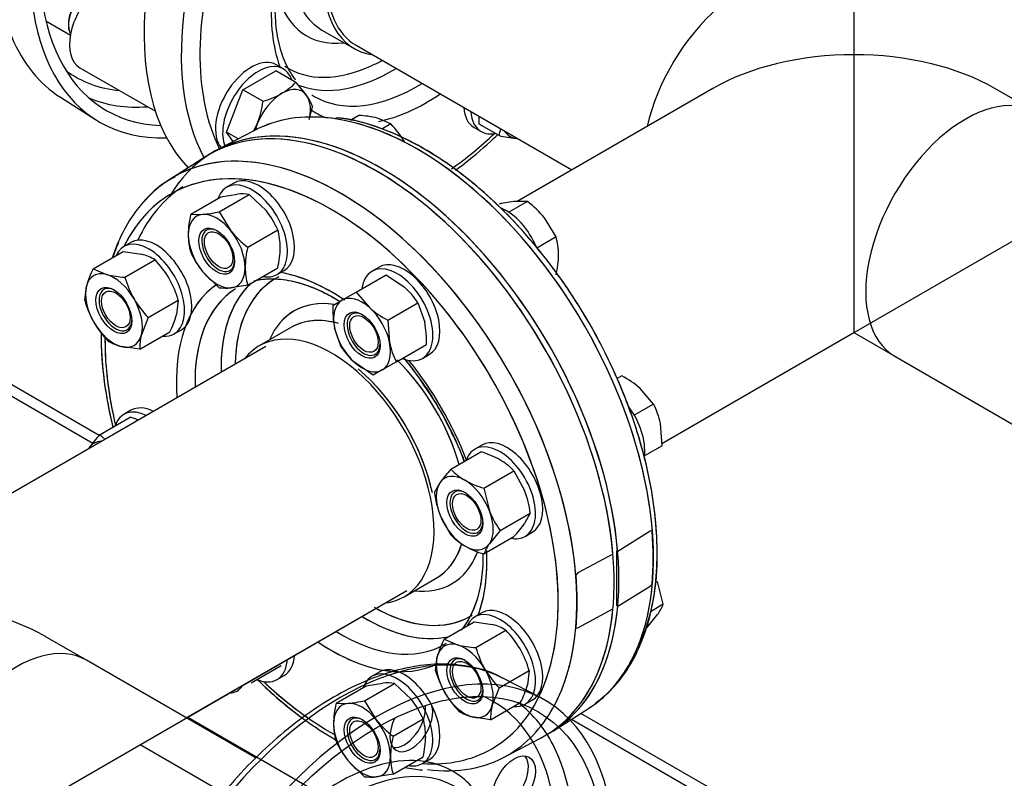
# Model space of a CAD drawing. Units: millimetres. Extents: x 154 to 6328, y 154 to 4415.
# Drawn here: x 5292 to 5608, y 2283 to 2527 of the extents above; entities that cross this region are included whole.
import ezdxf
from ezdxf.lldxf.tags import DXFTag

# ---------------------------------------------------------------- set-up
doc = ezdxf.new("R2010")
doc.units = ezdxf.units.MM
for name, color, linetype in [('11022_-_BS_4848_', 7, 'Continuous'), ('62012_DN80_PRESS', 7, 'Continuous'), ('63112_TEE_DN80_F', 7, 'Continuous'), ('73009_DN80_BUTTE', 7, 'Continuous'), ('Default', 7, 'Continuous'), ('M16_FULL_HEX_NUT', 7, 'Continuous'), ('M16_PLAIN_WASHER', 7, 'Continuous'), ('M16_X_110_LG_HEX', 7, 'Continuous'), ('M16_X_60_LG_HEX_', 7, 'Continuous'), ('VMV_DN80_BRANCH_', 7, 'Continuous')]:
    doc.layers.add(name, color=color, linetype=linetype)
tags = doc.linetypes.add('PHANTOM2', pattern=[31.75, 15.875, -3.175, 3.175, -3.175, 3.175, -3.175]).pattern_tags.tags
tags[14:15] = [DXFTag(74, 4), DXFTag(75, 0), DXFTag(340, '0'), DXFTag(46, 0.0), DXFTag(50, 0.0), DXFTag(44, 0.0), DXFTag(45, 0.0)]
tags[12:13] = [DXFTag(74, 4), DXFTag(75, 0), DXFTag(340, '0'), DXFTag(46, 0.0), DXFTag(50, 0.0), DXFTag(44, 0.0), DXFTag(45, 0.0)]
tags[10:11] = [DXFTag(74, 4), DXFTag(75, 0), DXFTag(340, '0'), DXFTag(46, 0.0), DXFTag(50, 0.0), DXFTag(44, 0.0), DXFTag(45, 0.0)]
tags[8:9] = [DXFTag(74, 4), DXFTag(75, 0), DXFTag(340, '0'), DXFTag(46, 0.0), DXFTag(50, 0.0), DXFTag(44, 0.0), DXFTag(45, 0.0)]
tags[6:7] = [DXFTag(74, 4), DXFTag(75, 0), DXFTag(340, '0'), DXFTag(46, 0.0), DXFTag(50, 0.0), DXFTag(44, 0.0), DXFTag(45, 0.0)]
tags[4:5] = [DXFTag(74, 4), DXFTag(75, 0), DXFTag(340, '0'), DXFTag(46, 0.0), DXFTag(50, 0.0), DXFTag(44, 0.0), DXFTag(45, 0.0)]

# ---------------------------------------------------------------- blocks, each defined once
blk = doc.blocks.new('SE3')
at = {"layer": '11022_-_BS_4848_', "color": 7, "linetype": 'Continuous'}
for p, q in [((5317.34, 2393.22), (5121.23, 2506.44)), ((5173.35, 2472.71), (5315.3, 2390.75)), ((5345.74, 2302.83), (5460.8, 2236.4)), ((5529.78, 2270.56), (5471.8, 2304.04)), ((5468.79, 2302.13), (5521.72, 2271.57)), ((5330.51, 2294.04), (5462.33, 2217.93))]:
    blk.add_line(p, q, dxfattribs=at)
at = {"layer": '62012_DN80_PRESS', "color": 7, "linetype": 'Continuous'}
for p, q in [((5388.78, 2523.29), (5399.11, 2517.32)), ((5388.78, 2523.29), (5399.11, 2517.32)), ((5304.93, 2501.7), (5316.17, 2494.55)), ((5304.93, 2501.7), (5316.17, 2494.55)), ((5367.18, 2491.1), (5355.38, 2484.94)), ((5367.18, 2491.1), (5355.38, 2484.94)), ((5351.2, 2482.53), (5339.96, 2475.38)), ((5351.2, 2482.53), (5339.96, 2475.38)), ((5378.98, 2427.91), (5368.65, 2421.95)), ((5378.98, 2427.91), (5368.65, 2421.95)), ((5415.12, 2341.46), (5425.45, 2347.42)), ((5415.12, 2341.46), (5425.45, 2347.42)), ((5463.04, 2298.47), (5474.27, 2305.61)), ((5468.4, 2301.88), (5474.27, 2305.61)), ((5447.05, 2289.9), (5458.86, 2296.05))]:
    blk.add_line(p, q, dxfattribs=at)
at = {"layer": '62012_DN80_PRESS', "color": 7, "linetype": 'PHANTOM2'}
for p, q in [((5367.18, 2491.1), (5355.38, 2484.94)), ((5351.2, 2482.53), (5339.96, 2475.38)), ((5378.98, 2427.91), (5368.65, 2421.95)), ((5494.69, 2362.56), (5494.09, 2362.45)), ((5494.09, 2362.45), (5483.65, 2355.99)), ((5482.12, 2355.11), (5470.92, 2349.08)), ((5483.65, 2355.99), (5483.27, 2356.21)), ((5483.27, 2356.21), (5483.27, 2338.62)), ((5415.12, 2341.46), (5425.45, 2347.42)), ((5470.92, 2349.08), (5470.32, 2348.49)), ((5483.65, 2338.4), (5494.09, 2344.87)), ((5494.09, 2344.87), (5494.69, 2345.46)), ((5470.92, 2331.49), (5482.12, 2337.52)), ((5483.27, 2338.62), (5483.65, 2338.4)), ((5470.32, 2331.39), (5470.92, 2331.49)), ((5458.86, 2309.08), (5447.05, 2315.24)), ((5468.4, 2301.88), (5474.27, 2305.61))]:
    blk.add_line(p, q, dxfattribs=at)
blk.add_arc((5389.42, 2427.35), 71.53, 157.1045, 161.1926, dxfattribs=at)
at = {"layer": '62012_DN80_PRESS', "color": 7, "linetype": 'Continuous'}
for centre, radius, start, end in [((5339.98, 2350.38), 100.56, 20.031, 36.0865), ((5339.98, 2350.38), 100.56, 20.031, 36.0865), ((5425.21, 2353.61), 71.13, 337.2979, 1.5661), ((5425.21, 2353.61), 71.13, 337.2979, 1.5661)]:
    blk.add_arc(centre, radius, start, end, dxfattribs=at)
for centre, major_axis, start_param, end_param in [((5359.8, 2593.68), (53.56, 92.77), 0.633027, 2.730796), ((5407.88, 2565.92), (-53.85, -93.26), 3.116897, 6.116251), ((5371.33, 2587.02), (-53.85, -93.26), 3.927407, 6.629476), ((5371.33, 2587.02), (51.69, 89.53), 0.785832, 3.439374), ((5419.41, 2559.26), (53.56, 92.77), 0.328601, 2.797658), ((5422.35, 2557.57), (23.23, 40.24), 0, 3.373039), ((5422.35, 2557.57), (51.41, 89.04), 1.912617, 2.775251), ((5412.02, 2563.53), (23.23, 40.24), 2.509357, 3.141593), ((5422.35, 2557.57), (35.23, 61.01), 2.263992, 2.691655), ((5409.13, 2565.2), (25.28, 43.78), 2.612647, 3.54646), ((5302.83, 2534.66), (-4.85, -8.39), 0.413766, 0.475882), ((5359.8, 2593.68), (53.56, 92.77), 2.730796, 3.116897), ((5409.13, 2565.2), (31.26, 54.15), 3.108393, 3.829534), ((5409.13, 2565.2), (31.26, 54.15), 3.829534, 3.903608), ((5359.12, 2594.07), (49.5, 85.75), 3.081763, 3.398926), ((5411.33, 2563.92), (32.88, 56.94), 3.233986, 3.95377), ((5419.41, 2559.26), (33.07, 57.29), 3.134726, 3.959469), ((5361.8, 2592.52), (51.47, 89.15), 3.210607, 3.517491), ((5419.41, 2559.26), (33.07, 57.29), 3.116897, 3.134726), ((5422.35, 2557.57), (35.23, 61.01), 3.613604, 4.015297), ((5407.88, 2390.94), (-53.85, 93.26), 3.12745, 6.601608), ((5419.41, 2397.59), (-53.56, 92.77), 5.872713, 6.25849), ((5422.35, 2557.57), (35.23, 61.01), 3.083494, 3.217297), ((5406.36, 2390.06), (53.85, -93.26), 6.25849, 9.449473), ((5419.41, 2397.59), (-53.56, 92.77), 3.551969, 5.872713), ((5394.83, 2383.4), (53.56, -92.77), 0.333164, 3.139886), ((5422.35, 2557.57), (51.41, 89.04), 4.036664, 4.233438), ((5391.89, 2381.7), (51.41, -89.04), 1.945561, 3.514548), ((5394.83, 2383.4), (53.56, -92.77), 3.139886, 3.166288), ((5396.83, 2384.56), (51.47, -89.15), 3.165103, 3.529866), ((5391.89, 2381.7), (35.23, -61.01), 2.271738, 2.691655), ((5391.89, 2381.7), (35.23, -61.01), 3.188819, 4.015297), ((5402.9, 2388.06), (32.88, -56.94), 3.273146, 3.95377), ((5405.11, 2389.34), (31.26, -54.15), 3.136246, 3.903608), ((5391.89, 2381.7), (51.41, -89.04), 1.12395, 1.945561), ((5394.83, 2383.4), (33.07, -57.29), 3.187828, 3.959469), ((5405.11, 2389.34), (25.28, -43.78), 2.714211, 3.54646), ((5402.22, 2387.67), (23.23, -40.24), 2.626933, 3.095739), ((5391.89, 2381.7), (23.23, -40.24), 0, 3.373039), ((5402.22, 2387.67), (23.23, -40.24), 3.095739, 3.141593), ((5391.89, 2381.7), (51.41, -89.04), 3.919238, 4.233438), ((5402.22, 2387.67), (23.23, -40.24), 1.160033, 2.02677), ((5391.89, 2381.7), (35.23, -61.01), 1.304277, 1.835361), ((5391.89, 2381.7), (51.41, -89.04), 0, 1.12395), ((5402.22, 2387.67), (23.23, -40.24), 0, 0.455706), ((5391.89, 2381.7), (35.23, -61.01), 0.449938, 0.842344), ((5405.11, 2389.34), (25.28, -43.78), 0, 0.435305), ((5405.11, 2389.34), (25.28, -43.78), 5.878318, 6.283185), ((5391.89, 2381.7), (23.23, -40.24), 6.051739, 6.283185), ((5405.11, 2389.34), (31.26, -54.15), -0.762016, -0.740436), ((5402.9, 2388.06), (32.88, -56.94), 5.471008, 6.101974), ((5405.11, 2389.34), (31.26, -54.15), 5.542749, 6.283185), ((5405.11, 2389.34), (31.26, -54.15), 0, 0.018559), ((5394.83, 2383.4), (33.07, -57.29), 5.465309, 6.283185), ((5391.89, 2381.7), (35.23, -61.01), 5.409481, 6.254636), ((5394.83, 2383.4), (33.07, -57.29), 0, 0.024695), ((5419.41, 2397.59), (-53.56, 92.77), 3.166288, 3.551969), ((5391.89, 2381.7), (51.41, -89.04), 5.192864, 5.510785), ((5394.83, 2383.4), (53.56, -92.77), 0, 0.333164), ((5391.89, 2381.7), (51.41, -89.04), 5.91023, 6.283185), ((5394.83, 2383.4), (53.56, -92.77), 5.873406, 6.283185)]:
    blk.add_ellipse(centre, major_axis=major_axis, ratio=0.57735, start_param=start_param, end_param=end_param, dxfattribs=at)
at = {"layer": '62012_DN80_PRESS', "color": 7, "linetype": 'PHANTOM2'}
for centre, major_axis, start_param, end_param in [((5406.36, 2390.06), (-53.85, 93.26), 4.027158, 6.307881), ((5407.88, 2390.94), (53.85, -93.26), 0.885566, 3.155735), ((5419.41, 2397.59), (-53.56, 92.77), 5.870513, 6.25849), ((5419.41, 2397.59), (-53.56, 92.77), 3.208676, 5.870513), ((5391.89, 2381.7), (51.41, -89.04), 0.368581, 3.514548), ((5394.83, 2383.4), (53.56, -92.77), 2.805078, 3.33604), ((5394.83, 2383.4), (53.56, -92.77), 0.341945, 2.805078), ((5391.89, 2381.7), (35.23, -61.01), 2.284225, 2.691655), ((5391.89, 2381.7), (35.23, -61.01), 3.189679, 4.015297), ((5402.9, 2388.06), (32.88, -56.94), 3.273146, 3.660148), ((5405.11, 2389.34), (31.26, -54.15), 3.107392, 3.903608), ((5394.83, 2383.4), (33.07, -57.29), 3.164587, 3.959469), ((5405.11, 2389.34), (25.28, -43.78), 2.71822, 3.54646), ((5402.22, 2387.67), (23.23, -40.24), 2.60643, 3.141593), ((5402.9, 2388.06), (32.88, -56.94), 3.660148, 3.95377), ((5391.89, 2381.7), (23.23, -40.24), 0, 3.373039), ((5391.89, 2381.7), (51.41, -89.04), 3.926991, 4.233438), ((5402.22, 2387.67), (23.23, -40.24), 1.160033, 2.016828), ((5391.89, 2381.7), (35.23, -61.01), 1.304277, 1.835361), ((5419.3, 2397.53), (53.56, -92.78), 0.687513, 0.883284), ((5402.22, 2387.67), (23.23, -40.24), 0, 0.484028), ((5405.11, 2389.34), (25.28, -43.78), 0, 0.434419), ((5391.89, 2381.7), (35.23, -61.01), 0.449938, 0.837438), ((5394.93, 2383.46), (53.56, -92.78), 0.687513, 0.883284), ((5405.11, 2389.34), (25.28, -43.78), 5.878318, 6.283185), ((5391.89, 2381.7), (23.23, -40.24), 6.051739, 6.283185), ((5405.11, 2389.34), (31.26, -54.15), 5.506275, 6.283185), ((5406.36, 2390.06), (-53.85, 93.26), 3.295932, 3.826823), ((5407.88, 2390.94), (53.85, -93.26), 0.124958, 0.685231), ((5402.9, 2388.06), (32.88, -56.94), 5.471008, 5.769573), ((5405.11, 2389.34), (31.26, -54.15), 0, 0.002868), ((5394.83, 2221.73), (53.56, 92.77), 0.024695, 2.742579), ((5394.83, 2383.4), (33.07, -57.29), 5.465309, 6.283185), ((5402.9, 2388.06), (32.88, -56.94), 5.769573, 6.101974), ((5406.36, 2215.08), (53.85, 93.26), 2.456362, 8.539212), ((5391.89, 2381.7), (35.23, -61.01), 5.409481, 5.939297), ((5394.83, 2383.4), (33.07, -57.29), 0, 0.024695), ((5391.89, 2381.7), (51.41, -89.04), -1.090322, -0.894561), ((5394.15, 2222.13), (49.5, 85.75), 0, 0.059829), ((5415.2, 2301.88), (4.85, 8.39), 3.376808, 5.593398), ((5417.46, 2300.58), (-4.85, -8.39), 0, 2.727827), ((5394.15, 2222.13), (49.5, 85.75), 5.039001, 6.283185), ((5396.83, 2220.58), (51.47, 89.15), 5.910718, 6.214171), ((5419.41, 2397.59), (-53.56, 92.77), 3.166288, 3.208676), ((5417.46, 2300.58), (-4.85, -8.39), 4.807052, 6.283185), ((5394.15, 2222.13), (36.57, 63.34), 0, 3.531581), ((5396.83, 2220.58), (51.47, 89.15), 3.517533, 5.910718), ((5448.17, 2282.84), (4.85, 8.39), 3.376808, 6.04797), ((5396.79, 2220.6), (34.61, 59.94), 0, 3.175502), ((5394.15, 2222.13), (36.57, 63.34), 5.924932, 6.283185)]:
    blk.add_ellipse(centre, major_axis=major_axis, ratio=0.57735, start_param=start_param, end_param=end_param, dxfattribs=at)
for centre, major_axis in [((5406.36, 2215.08), (51.69, 89.53)), ((5450.43, 2281.54), (-4.85, -8.39))]:
    blk.add_ellipse(centre, major_axis=major_axis, ratio=0.57735, dxfattribs=at)
at = {"layer": '62012_DN80_PRESS', "color": 7, "linetype": 'Continuous'}
for points, knots in [([(5380.32, 2507.24), (5380.21, 2507.4), (5378.86, 2509.25), (5376.64, 2513.16), (5374.55, 2520.12), (5373.84, 2526.36), (5373.8, 2529.74), (5373.79, 2530.56)], [0.2872897, 0.2872897, 0.2872897, 0.2872897, 0.3071137, 0.5258355, 0.7374723, 0.945623, 1, 1, 1, 1]), ([(5380.32, 2507.24), (5380.21, 2507.4), (5378.86, 2509.25), (5376.64, 2513.16), (5374.55, 2520.12), (5373.84, 2526.36), (5373.8, 2529.74), (5373.79, 2530.56)], [0.2872897, 0.2872897, 0.2872897, 0.2872897, 0.3071137, 0.5258355, 0.7374723, 0.945623, 1, 1, 1, 1]), ([(5496.31, 2355.56), (5496.28, 2357.79), (5496.17, 2363.29), (5495.01, 2373.71), (5492.45, 2386.07), (5488.67, 2398.71), (5483.76, 2411.31), (5477.79, 2423.68), (5470.87, 2435.62), (5463.11, 2446.93), (5454.63, 2457.45), (5445.57, 2466.98), (5436.06, 2475.39), (5426.27, 2482.51), (5416.29, 2488.25), (5406.43, 2492.37), (5398.49, 2494.69), (5394.49, 2495.01), (5393.28, 2495.1)], [0, 0, 0, 0, 0.035497, 0.102729, 0.169922, 0.237049, 0.304116, 0.371142, 0.438153, 0.505173, 0.572223, 0.639328, 0.706516, 0.77381, 0.841222, 0.908732, 0.976226, 1, 1, 1, 1]), ([(5496.31, 2355.56), (5496.28, 2357.79), (5496.17, 2363.29), (5495.01, 2373.71), (5492.45, 2386.07), (5488.67, 2398.71), (5483.76, 2411.31), (5477.79, 2423.68), (5470.87, 2435.62), (5463.11, 2446.93), (5454.63, 2457.45), (5445.57, 2466.98), (5436.06, 2475.39), (5426.27, 2482.51), (5416.29, 2488.25), (5406.43, 2492.37), (5398.49, 2494.69), (5394.49, 2495.01), (5393.28, 2495.1)], [0, 0, 0, 0, 0.035497, 0.102729, 0.169922, 0.237049, 0.304116, 0.371142, 0.438153, 0.505173, 0.572223, 0.639328, 0.706516, 0.77381, 0.841222, 0.908732, 0.976226, 1, 1, 1, 1]), ([(5431.6, 2478.29), (5432.2, 2478.73), (5436.04, 2481.6), (5440.55, 2485.39), (5444.37, 2488.98), (5445.07, 2489.65)], [0.32199346, 0.32199346, 0.32199346, 0.32199346, 0.33099631, 0.37999962, 0.39102803, 0.39102803, 0.39102803, 0.39102803]), ([(5431.64, 2478.32), (5432.23, 2478.75), (5436.06, 2481.61), (5440.55, 2485.39), (5444.37, 2488.98), (5445.07, 2489.65)], [0.32218705, 0.32218705, 0.32218705, 0.32218705, 0.33099631, 0.37999962, 0.39102803, 0.39102803, 0.39102803, 0.39102803]), ([(5341.58, 2476.1), (5340.42, 2475.51), (5337.15, 2473.81), (5332.01, 2469.05), (5326.78, 2462.27), (5323.53, 2455.79), (5322.03, 2451.67), (5321.64, 2450.49)], [0, 0, 0, 0, 0.0196527, 0.0654951, 0.1114074, 0.157763, 0.1757936, 0.1757936, 0.1757936, 0.1757936]), ([(5341.58, 2476.1), (5340.42, 2475.51), (5337.15, 2473.81), (5332.01, 2469.05), (5326.78, 2462.27), (5323.53, 2455.79), (5322.03, 2451.67), (5321.64, 2450.49)], [0, 0, 0, 0, 0.0196527, 0.0654951, 0.1114074, 0.157763, 0.1757936, 0.1757936, 0.1757936, 0.1757936]), ([(5366.9, 2442.81), (5367.58, 2442.97), (5370.29, 2443.47), (5375.27, 2443.61), (5382.34, 2442.14), (5388.79, 2439.52), (5392.83, 2437.26), (5394.38, 2436.3)], [0.1400179, 0.1400179, 0.1400179, 0.1400179, 0.1796799, 0.2949233, 0.4062857, 0.5155494, 0.5831328, 0.5831328, 0.5831328, 0.5831328]), ([(5366.9, 2442.81), (5367.58, 2442.97), (5370.29, 2443.47), (5375.27, 2443.61), (5382.34, 2442.14), (5388.79, 2439.52), (5392.83, 2437.26), (5394.38, 2436.3)], [0.1400179, 0.1400179, 0.1400179, 0.1400179, 0.1796799, 0.2949233, 0.4062857, 0.5155494, 0.5831328, 0.5831328, 0.5831328, 0.5831328]), ([(5317.92, 2426.2), (5317.92, 2425.17), (5317.95, 2420.3), (5318.64, 2411.3), (5320.26, 2402.1), (5321.47, 2396.96), (5321.71, 2395.98)], [0.2867479, 0.2867479, 0.2867479, 0.2867479, 0.2996971, 0.3474149, 0.3951111, 0.4062874, 0.4062874, 0.4062874, 0.4062874]), ([(5317.92, 2426.2), (5317.92, 2425.17), (5317.95, 2420.3), (5318.64, 2411.3), (5320.26, 2402.1), (5321.47, 2396.96), (5321.71, 2395.98)], [0.2867479, 0.2867479, 0.2867479, 0.2867479, 0.2996971, 0.3474149, 0.3951111, 0.4062874, 0.4062874, 0.4062874, 0.4062874]), ([(5414.86, 2418.21), (5416.14, 2416.72), (5418.36, 2413.93), (5420.25, 2411.11), (5421.24, 2409.61)], [0.8897302, 0.8897302, 0.8897302, 0.8897302, 0.9505397, 1, 1, 1, 1]), ([(5414.86, 2418.21), (5416.14, 2416.72), (5418.36, 2413.93), (5420.25, 2411.11), (5421.24, 2409.61)], [0.8897302, 0.8897302, 0.8897302, 0.8897302, 0.9505397, 1, 1, 1, 1]), ([(5440.44, 2354.7), (5440.41, 2353.08), (5440.32, 2349.1), (5439.28, 2342.51), (5437.04, 2336.15), (5434.9, 2332.59), (5433.73, 2331.17)], [0, 0, 0, 0, 0.1183194, 0.3442365, 0.5701457, 0.7937841, 0.7937841, 0.7937841, 0.7937841]), ([(5440.44, 2354.7), (5440.41, 2353.08), (5440.32, 2349.1), (5439.28, 2342.51), (5437.04, 2336.15), (5434.9, 2332.59), (5433.73, 2331.17)], [0, 0, 0, 0, 0.1183194, 0.3442365, 0.5701457, 0.7937841, 0.7937841, 0.7937841, 0.7937841]), ([(5368.05, 2314.87), (5370.36, 2312.6), (5375.15, 2308.22), (5380.07, 2304.31), (5382.59, 2302.46)], [0.74011451, 0.74011451, 0.74011451, 0.74011451, 0.77588112, 0.81282102, 0.81282102, 0.81282102, 0.81282102]), ([(5368.05, 2314.87), (5370.36, 2312.6), (5375.86, 2307.56), (5384.28, 2301.03), (5390.38, 2297.15), (5393.17, 2295.56)], [0.7401145, 0.7401145, 0.7401145, 0.7401145, 0.7758811, 0.8236093, 0.8640596, 0.8640596, 0.8640596, 0.8640596])]:
    blk.add_open_spline(points, degree=3, knots=knots, dxfattribs=at)
at = {"layer": '62012_DN80_PRESS', "color": 7, "linetype": 'PHANTOM2'}
for points, knots in [([(5476.56, 2307.31), (5478.64, 2308.95), (5482.39, 2312), (5487.47, 2318.79), (5491.55, 2326.89), (5494.46, 2336.23), (5496.12, 2346.59), (5496.5, 2357.81), (5495.59, 2369.7), (5493.42, 2382.04), (5490.02, 2394.62), (5485.46, 2407.25), (5479.83, 2419.72), (5473.2, 2431.82), (5465.7, 2443.36), (5457.44, 2454.15), (5448.55, 2464.02), (5439.18, 2472.8), (5429.46, 2480.35), (5419.52, 2486.56), (5409.62, 2491.21), (5400.63, 2494.18), (5395.69, 2494.82), (5393.38, 2495.09)], [0, 0, 0, 0, 0.041059, 0.08822, 0.135837, 0.184038, 0.232706, 0.281633, 0.330649, 0.379643, 0.428589, 0.477489, 0.526355, 0.575203, 0.624052, 0.672918, 0.721818, 0.770772, 0.819799, 0.86891, 0.918101, 0.967319, 1, 1, 1, 1]), ([(5366.97, 2442.82), (5368.36, 2443.17), (5371.93, 2443.65), (5377.98, 2443.22), (5385.2, 2441.15), (5390.75, 2438.48), (5393.82, 2436.65), (5394.41, 2436.28)], [0.1069871, 0.1069871, 0.1069871, 0.1069871, 0.1783625, 0.275048, 0.3689172, 0.4615862, 0.4833442, 0.4833442, 0.4833442, 0.4833442]), ([(5317.92, 2425.44), (5317.95, 2423.21), (5318.07, 2417.71), (5319.18, 2407.64), (5320.78, 2399.75), (5321.72, 2395.94)], [0, 0, 0, 0, 0.0298703, 0.0864448, 0.1381418, 0.1381418, 0.1381418, 0.1381418]), ([(5414.88, 2418.15), (5416.99, 2415.65), (5421.16, 2410.21), (5426.64, 2401.65), (5429.31, 2396.22), (5430.7, 2393.34)], [0.7448968, 0.7448968, 0.7448968, 0.7448968, 0.8319136, 0.9248566, 1, 1, 1, 1]), ([(5430.7, 2393.34), (5431.06, 2392.67), (5432.43, 2390.01), (5433.63, 2387.09), (5434.47, 2384.78)], [0, 0, 0, 0, 0.0228073, 0.1046964, 0.1046964, 0.1046964, 0.1046964]), ([(5440.44, 2355.24), (5440.45, 2354.68), (5440.43, 2351.29), (5439.89, 2345.43), (5438.03, 2338.44), (5435.68, 2333.84), (5434, 2331.41), (5433.44, 2330.72)], [0.4734813, 0.4734813, 0.4734813, 0.4734813, 0.4963035, 0.6137679, 0.7310679, 0.8486854, 0.9029884, 0.9029884, 0.9029884, 0.9029884]), ([(5446.68, 2315.31), (5446.3, 2315.54), (5443.78, 2317.12), (5437.81, 2318.87), (5429.42, 2320.09), (5420.34, 2319.6), (5410.89, 2317.54), (5401.14, 2313.9), (5391.28, 2308.72), (5381.49, 2302.1), (5371.92, 2294.17), (5362.73, 2285.06), (5354.07, 2274.92), (5346.08, 2263.93), (5338.88, 2252.25), (5332.58, 2240.08), (5327.29, 2227.62), (5323.09, 2215.05), (5320.06, 2202.58), (5318.26, 2190.41), (5317.71, 2178.7), (5318.46, 2167.74), (5320.42, 2157.67), (5322.5, 2152.41), (5323.69, 2149.5)], [0, 0, 0, 0, 0.006816, 0.052789, 0.098826, 0.145296, 0.192335, 0.239835, 0.287594, 0.335448, 0.383282, 0.431072, 0.478816, 0.526525, 0.574215, 0.621905, 0.66961, 0.717346, 0.765133, 0.812989, 0.860926, 0.908942, 0.956996, 1, 1, 1, 1]), ([(5368.02, 2314.9), (5368.26, 2314.67), (5371.58, 2311.43), (5376.43, 2307.14), (5381.14, 2303.52), (5382.62, 2302.44)], [0.53363056, 0.53363056, 0.53363056, 0.53363056, 0.53798507, 0.59452299, 0.62021831, 0.62021831, 0.62021831, 0.62021831])]:
    blk.add_open_spline(points, degree=3, knots=knots, dxfattribs=at)
at = {"layer": '62012_DN80_PRESS', "color": 7, "linetype": 'Continuous'}
blk.add_open_spline([(5415.43, 2286.69), (5417.23, 2286.34), (5419.01, 2286.12), (5421.05, 2285.87)], degree=3, dxfattribs=at)
at = {"layer": '63112_TEE_DN80_F', "color": 7, "linetype": 'Continuous'}
for p, q in [((5559.42, 2530.66), (5559.42, 2515.36)), ((5497.85, 2390.65), (5720.62, 2519.27)), ((5514.19, 2504.54), (5451.42, 2468.31)), ((5514.19, 2504.54), (5451.42, 2468.31)), ((5497.85, 2390.65), (5559.42, 2426.2)), ((5370.79, 2421.76), (5254.82, 2354.8)), ((5370.79, 2421.76), (5254.82, 2354.8)), ((5193.25, 2214.79), (5416.03, 2343.41)), ((5345.28, 2302.57), (5416.03, 2343.41))]:
    blk.add_line(p, q, dxfattribs=at)
at = {"layer": '63112_TEE_DN80_F', "color": 7, "linetype": 'PHANTOM2'}
for p, q in [((5559.42, 2515.36), (5559.42, 2426.2)), ((5514.19, 2504.54), (5451.42, 2468.31)), ((5617.82, 2496.94), (5604.65, 2504.54)), ((5497.85, 2390.65), (5559.42, 2426.2)), ((5559.42, 2426.2), (5572.59, 2418.59)), ((5370.79, 2421.76), (5254.82, 2354.8)), ((5345.28, 2302.57), (5416.03, 2343.41)), ((5313.22, 2321.07), (5300.05, 2328.68))]:
    blk.add_line(p, q, dxfattribs=at)
at = {"layer": '63112_TEE_DN80_F', "color": 7, "linetype": 'Continuous'}
for centre, major_axis, start_param, end_param in [((5523.63, 2499.09), (-22.62, -39.17), 3.141593, 5.198158), ((5559.42, 2478.43), (63.97, 0), 1.570796, 2.356194), ((5393.41, 2382.58), (22.62, -39.17), 1.058538, 2.135208)]:
    blk.add_ellipse(centre, major_axis=major_axis, ratio=0.57735, start_param=start_param, end_param=end_param, dxfattribs=at)
at = {"layer": '63112_TEE_DN80_F', "color": 7, "linetype": 'PHANTOM2'}
for centre, major_axis, start_param, end_param in [((5559.42, 2478.43), (-63.97, 0), 3.926991, 4.712389), ((5595.21, 2457.76), (22.62, 39.17), 0, 3.141593), ((5393.41, 2382.58), (22.62, -39.17), 1.122303, 2.133608), ((5254.82, 2302.57), (-63.97, 0), 3.926991, 4.712389), ((5290.61, 2281.9), (22.62, 39.17), 0, 3.141593)]:
    blk.add_ellipse(centre, major_axis=major_axis, ratio=0.57735, start_param=start_param, end_param=end_param, dxfattribs=at)
at = {"layer": '73009_DN80_BUTTE', "color": 7, "linetype": 'Continuous'}
blk.add_line((5311.15, 2511.2), (5335.36, 2497.23), dxfattribs=at)
blk.add_ellipse((5319.23, 2525.19), major_axis=(8.08, 13.99), ratio=0.57735, start_param=1.084209, end_param=3.141593, dxfattribs=at)
at = {"layer": 'M16_FULL_HEX_NUT', "color": 7, "linetype": 'Continuous'}
for p, q in [((5355.84, 2464.98), (5365.47, 2470.55)), ((5356.33, 2469.73), (5361.72, 2470.61)), ((5365.47, 2470.55), (5370.86, 2465.34)), ((5346.7, 2464.17), (5356.33, 2469.73)), ((5346.7, 2464.17), (5350.45, 2464.1)), ((5355.84, 2464.98), (5359.59, 2458.83)), ((5364.97, 2453.62), (5374.61, 2459.18)), ((5315.4, 2446.69), (5325.04, 2452.25)), ((5325.04, 2452.25), (5330.95, 2451.36)), ((5325.6, 2443.96), (5335.23, 2449.52)), ((5315.4, 2446.69), (5319.68, 2444.85)), ((5355.84, 2440.62), (5350.45, 2445.83)), ((5364.97, 2441.43), (5374.61, 2447)), ((5399.73, 2439.23), (5409.37, 2444.79)), ((5409.37, 2444.79), (5415.28, 2440.74)), ((5312.67, 2436.5), (5313.22, 2441.12)), ((5364.97, 2441.43), (5359.59, 2440.55)), ((5395.18, 2436.6), (5399.73, 2439.23)), ((5399.73, 2439.23), (5404.01, 2434.24)), ((5333.06, 2431.03), (5342.7, 2436.6)), ((5342.7, 2436.6), (5342.15, 2431.97)), ((5392.27, 2434.92), (5395.18, 2436.6)), ((5409.92, 2430.19), (5419.56, 2435.75)), ((5419.56, 2435.75), (5421.74, 2429.55)), ((5333.06, 2431.03), (5330.88, 2425.47)), ((5409.92, 2430.19), (5410.47, 2423.04)), ((5330.33, 2420.84), (5339.96, 2426.41)), ((5395, 2421.57), (5392.82, 2427.77)), ((5330.33, 2420.84), (5324.41, 2421.74)), ((5412.65, 2416.84), (5422.29, 2422.41)), ((5405.19, 2412.53), (5399.28, 2416.58)), ((5412.65, 2416.84), (5408.11, 2414.22)), ((5408.11, 2414.22), (5405.19, 2412.53)), ((5317.59, 2393.52), (5327.23, 2399.09)), ((5430.16, 2382.37), (5439.79, 2387.94)), ((5440.71, 2376.28), (5450.34, 2381.85)), ((5450.34, 2381.85), (5453.8, 2375.52)), ((5424.88, 2374.87), (5426.7, 2378.15)), ((5440.71, 2376.28), (5442.53, 2369.01)), ((5430.16, 2361.27), (5426.7, 2367.6)), ((5445.98, 2362.68), (5455.62, 2368.25)), ((5455.62, 2368.25), (5453.8, 2364.97)), ((5445.98, 2362.68), (5442.53, 2358.46)), ((5440.71, 2355.18), (5450.34, 2360.74)), ((5427.97, 2327.86), (5437.61, 2333.42)), ((5437.61, 2333.42), (5443.52, 2332.53)), ((5427.97, 2327.86), (5432.25, 2326.02)), ((5438.16, 2325.13), (5447.8, 2330.69)), ((5425.24, 2317.67), (5425.79, 2322.29)), ((5366.03, 2313.78), (5375.67, 2319.35)), ((5445.62, 2312.2), (5455.26, 2317.77)), ((5455.26, 2317.77), (5454.71, 2313.14)), ((5393.32, 2307.27), (5402.96, 2312.83)), ((5402.46, 2308.08), (5412.1, 2313.65)), ((5402.96, 2312.83), (5408.35, 2313.71)), ((5412.1, 2313.65), (5417.48, 2308.44)), ((5445.62, 2312.2), (5443.44, 2306.64)), ((5393.32, 2307.27), (5397.08, 2307.21)), ((5402.46, 2308.08), (5406.21, 2301.93)), ((5442.89, 2302.01), (5452.53, 2307.58)), ((5442.89, 2302.01), (5436.98, 2302.91)), ((5411.6, 2296.72), (5421.24, 2302.28)), ((5411.6, 2284.53), (5421.24, 2290.1)), ((5402.46, 2283.72), (5397.08, 2288.93)), ((5411.6, 2284.53), (5406.21, 2283.65))]:
    blk.add_line(p, q, dxfattribs=at)
for centre, radius, start, end in [((5363.34, 2455.08), 15.62, 82.1357, 95.9368), ((5376.76, 2457.1), 30.89, 166.7651, 179.0576), ((5345.82, 2509.37), 45.5, 275.8362, 282.7109), ((5348.12, 2447.25), 29.06, 24.2449, 38.497), ((5365.47, 2457.58), 19.59, 179.9266, 196.5973), ((5384.7, 2479.38), 32.45, 219.3005, 232.5642), ((5355.82, 2453.58), 19.6, 359.9325, 16.5914), ((5327.1, 2436.47), 15.38, 58.0637, 75.4834), ((5373.19, 2463.92), 29.06, 204.2449, 218.497), ((5395.04, 2446.54), 30.89, 166.7651, 179.0576), ((5345.24, 2453.98), 30.19, 346.6232, 359.1995), ((5312.07, 2427.22), 32.16, 30.4849, 43.9132), ((5343.32, 2432.54), 31.29, 153.119, 164.0834), ((5327.3, 2475.2), 31.29, 255.9166, 266.881), ((5383.75, 2447.03), 19.59, 179.9266, 196.5973), ((5356.5, 2452.87), 32.16, 196.0868, 209.5151), ((5312.16, 2427.84), 31.77, 16.0036, 29.5984), ((5357.97, 2456.09), 15.62, 262.1357, 275.9368), ((5398.86, 2422.33), 24.67, 32.9624, 48.2747), ((5343.58, 2445.41), 32.16, 196.0868, 209.5151), ((5355.91, 2453.1), 31.77, 210.4016, 223.9964), ((5423.75, 2433.75), 31.5, 177.8669, 190.9269), ((5424.65, 2458.04), 31.5, 229.0731, 242.1331), ((5342.99, 2445.64), 31.77, 210.4016, 223.9964), ((5312.05, 2440.56), 31.29, 333.119, 344.0834), ((5390.81, 2423.58), 31.5, 357.8669, 10.9269), ((5328.27, 2436.62), 15.38, 238.0637, 255.4834), ((5345.7, 2421.36), 15.38, 164.5166, 181.9363), ((5434.63, 2428.06), 24.67, 191.7253, 207.0376), ((5415.7, 2435), 24.67, 212.9624, 228.2747), ((5318.32, 2369.51), 30.89, 68.0114, 73.2349), ((5351.02, 2362.66), 45.5, 137.2891, 144.1638), ((5331.83, 2406.99), 19.6, 223.4086, 228.6179), ((5431.16, 2359.01), 30.19, 60.8005, 73.3768), ((5436.1, 2368.37), 19.6, 43.4086, 60.0675), ((5463.59, 2351.51), 45.5, 137.2891, 144.1638), ((5444.39, 2395.83), 19.59, 223.4027, 240.0734), ((5449.62, 2405.85), 30.89, 240.9424, 253.2349), ((5423.45, 2364.05), 32.45, 7.4358, 20.6995), ((5457.05, 2379.07), 32.45, 187.4358, 200.6995), ((5469.56, 2379.66), 29.06, 201.503, 215.7551), ((5416.91, 2391.61), 45.5, 317.2891, 324.1638), ((5444.39, 2374.73), 19.59, 223.4027, 240.0734), ((5449.62, 2384.75), 30.89, 240.9424, 253.2349), ((5455.18, 2349.29), 15.62, 144.0632, 157.8643), ((5439.67, 2317.64), 15.38, 58.0637, 75.4834), ((5455.88, 2313.71), 31.29, 153.119, 164.0834), ((5424.95, 2308.62), 31.77, 30.4016, 43.9964), ((5439.86, 2356.38), 31.29, 255.9166, 266.881), ((5468.7, 2333.89), 31.77, 196.0036, 209.5984), ((5424.36, 2308.86), 32.16, 16.0868, 29.5151), ((5455.78, 2326.43), 31.77, 196.0036, 209.5984), ((5468.79, 2334.51), 32.16, 210.4849, 223.9132), ((5409.96, 2298.18), 15.62, 82.1357, 95.9368), ((5424.62, 2321.73), 31.29, 333.119, 344.0834), ((5455.87, 2327.05), 32.16, 210.4849, 223.9132), ((5422.7, 2300.28), 30.19, 166.6232, 179.1995), ((5392.45, 2352.47), 45.5, 275.8362, 282.7109), ((5394.74, 2290.35), 29.06, 24.2449, 38.497), ((5458.26, 2302.53), 15.38, 164.5166, 181.9363), ((5440.83, 2317.79), 15.38, 238.0637, 255.4834), ((5412.11, 2300.68), 19.6, 179.9325, 196.5914), ((5431.32, 2322.48), 32.45, 219.3005, 232.5642), ((5402.46, 2296.69), 19.59, 359.9266, 16.5973), ((5440.97, 2289.73), 30.19, 166.6232, 179.1995), ((5391.17, 2297.17), 30.89, 346.7651, 359.0576), ((5419.82, 2307.02), 29.06, 204.2449, 218.497), ((5430.39, 2290.13), 19.6, 179.9325, 196.5914), ((5404.6, 2299.19), 15.62, 262.1357, 275.9368)]:
    blk.add_arc(centre, radius, start, end, dxfattribs=at)
for centre, major_axis, start_param, end_param in [((5355.02, 2452.33), (6.46, -11.19), 2.879793, 3.926991), ((5355.02, 2452.33), (-6.46, 11.19), 4.974188, 6.021386), ((5355.02, 2452.33), (-6.46, 11.19), 0.785398, 1.832596), ((5355.51, 2452.61), (-3.72, 6.45), 0, 3.88105), ((5355.51, 2452.61), (-3.72, 6.45), 5.543728, 6.283185), ((5355.02, 2452.33), (6.46, -11.19), 0.785398, 1.832596), ((5322.05, 2433.29), (6.46, -11.19), 2.617994, 3.665191), ((5322.05, 2433.29), (-6.46, 11.19), 4.712389, 5.759587), ((5355.02, 2452.33), (6.46, -11.19), 4.974188, 6.021386), ((5355.02, 2452.33), (-6.46, 11.19), 2.879793, 3.926991), ((5322.05, 2433.29), (-6.46, 11.19), 0.523599, 1.570796), ((5322.54, 2433.58), (-3.72, 6.45), 0, 3.881055), ((5322.54, 2433.58), (-3.72, 6.45), 5.543722, 6.283185), ((5322.05, 2433.29), (6.46, -11.19), 0.523599, 1.570796), ((5401.65, 2425.41), (-6.46, 11.19), 0, 1.047198), ((5401.65, 2425.41), (6.46, -11.19), 2.094395, 3.141593), ((5402.14, 2425.69), (-3.72, 6.45), 0, 3.88105), ((5402.14, 2425.69), (-3.72, 6.45), 5.543727, 6.283185), ((5401.65, 2425.41), (6.46, -11.19), 1.047198, 2.094395), ((5322.05, 2433.29), (6.46, -11.19), 4.712389, 5.759587), ((5401.65, 2425.41), (-6.46, 11.19), 1.047198, 2.094395), ((5322.05, 2433.29), (-6.46, 11.19), 2.617994, 3.665191), ((5401.65, 2425.41), (6.46, -11.19), 0, 1.047198), ((5401.65, 2425.41), (-6.46, 11.19), 2.094395, 3.141593), ((5322.05, 2379.45), (6.46, -11.19), 2.820139, 3.403392), ((5322.05, 2379.45), (-6.46, 11.19), 0.261799, 0.321454), ((5434.61, 2368.3), (6.46, -11.19), 2.356194, 3.403392), ((5434.61, 2368.3), (6.46, -11.19), 1.308997, 2.356194), ((5434.61, 2368.3), (-6.46, 11.19), 0.261799, 1.308997), ((5435.11, 2368.59), (-3.72, 6.45), 5.543738, 6.283185), ((5435.11, 2368.59), (-3.72, 6.45), 0, 3.881041), ((5434.61, 2368.3), (6.46, -11.19), 0.261799, 1.308997), ((5434.61, 2368.3), (-6.46, 11.19), 1.308997, 2.356194), ((5434.61, 2368.3), (-6.46, 11.19), 2.356194, 3.403392), ((5434.61, 2314.46), (6.46, -11.19), 2.617994, 3.665191), ((5434.61, 2314.46), (-6.46, 11.19), 4.712389, 5.759587), ((5434.61, 2314.46), (-6.46, 11.19), 0.523599, 1.570796), ((5435.11, 2314.75), (-3.72, 6.45), 5.543732, 6.283185), ((5435.11, 2314.75), (-3.72, 6.45), 0, 3.881046), ((5434.61, 2314.46), (6.46, -11.19), 0.523599, 1.570796), ((5355.02, 2322.35), (6.46, -11.19), 0, 0.321454), ((5355.02, 2322.35), (-6.46, 11.19), 2.820139, 3.141593), ((5434.61, 2314.46), (6.46, -11.19), 4.712389, 5.759587), ((5401.65, 2295.43), (6.46, -11.19), 2.879793, 3.926991), ((5401.65, 2295.43), (-6.46, 11.19), 4.974188, 6.021386), ((5434.61, 2314.46), (-6.46, 11.19), 2.617994, 3.665191), ((5402.14, 2295.72), (-3.72, 6.45), 5.543732, 6.283185), ((5401.65, 2295.43), (-6.46, 11.19), 0.785398, 1.832596), ((5402.14, 2295.72), (-3.72, 6.45), 0, 3.881046), ((5401.65, 2295.43), (6.46, -11.19), 0.785398, 1.832596), ((5401.65, 2295.43), (-6.46, 11.19), 2.879793, 3.926991), ((5401.65, 2295.43), (6.46, -11.19), 4.974188, 6.021386)]:
    blk.add_ellipse(centre, major_axis=major_axis, ratio=0.57735, start_param=start_param, end_param=end_param, dxfattribs=at)
for centre in [(5355.02, 2452.33), (5322.05, 2433.29), (5401.65, 2425.41), (5434.61, 2368.3), (5434.61, 2314.46), (5401.65, 2295.43)]:
    blk.add_ellipse(centre, major_axis=(4.07, -7.06), ratio=0.57735, dxfattribs=at)
at = {"layer": 'M16_PLAIN_WASHER', "color": 7, "linetype": 'Continuous'}
for p, q in [((5376.43, 2510.82), (5374.14, 2512.14)), ((5437.58, 2492.05), (5439.87, 2490.73)), ((5360.5, 2474.14), (5358.21, 2472.83)), ((5327.53, 2455.11), (5325.24, 2453.79)), ((5374.37, 2444.85), (5376.65, 2446.16)), ((5407.12, 2447.22), (5404.84, 2445.91)), ((5341.4, 2425.81), (5343.68, 2427.13)), ((5420.99, 2417.93), (5423.28, 2419.25)), ((5327.53, 2401.27), (5325.24, 2399.95)), ((5440.09, 2390.12), (5437.81, 2388.8)), ((5453.96, 2360.82), (5456.25, 2362.14)), ((5440.09, 2336.28), (5437.81, 2334.96)), ((5374.37, 2314.87), (5376.65, 2316.19)), ((5407.12, 2317.25), (5404.84, 2315.93)), ((5453.96, 2306.98), (5456.25, 2308.3)), ((5420.99, 2287.95), (5423.28, 2289.27))]:
    blk.add_line(p, q, dxfattribs=at)
for centre, major_axis, start_param, end_param in [((5366.06, 2498.15), (-8.08, -13.99), 3.141593, 6.066179), ((5368.35, 2496.83), (-8.08, -13.99), 2.673176, 5.848182), ((5445.66, 2506.04), (-8.08, -13.99), 5.574198, 6.283185), ((5447.94, 2504.72), (-8.08, -13.99), 5.574198, 6.283185), ((5447.94, 2504.72), (-8.08, -13.99), 0, 0.468417), ((5368.57, 2460.15), (8.08, -13.99), 0, 3.141593), ((5366.29, 2458.84), (8.08, -13.99), 0, 3.61001), ((5447.94, 2452.14), (-8.08, 13.99), 4.496025, 5.63851), ((5335.6, 2441.12), (8.08, -13.99), 0, 3.141593), ((5333.32, 2439.8), (8.08, -13.99), 0, 3.534603), ((5412.92, 2431.92), (8.08, -13.99), 0, 3.785094), ((5415.2, 2433.23), (8.08, -13.99), 0, 3.141593), ((5366.29, 2458.84), (8.08, -13.99), 5.814768, 6.283185), ((5333.32, 2439.8), (8.08, -13.99), 5.890175, 6.283185), ((5412.92, 2431.92), (8.08, -13.99), 5.639684, 6.283185), ((5333.32, 2385.96), (8.08, -13.99), 2.432605, 3.61001), ((5335.6, 2387.28), (8.08, -13.99), 2.432605, 3.141593), ((5480.91, 2395.03), (-8.08, 13.99), 3.785094, 4.911459), ((5448.17, 2376.13), (8.08, -13.99), 0, 3.141593), ((5445.88, 2374.81), (8.08, -13.99), 0, 3.61001), ((5445.88, 2374.81), (8.08, -13.99), 5.814768, 6.283185), ((5448.17, 2322.29), (8.08, -13.99), 0, 3.141593), ((5445.88, 2320.97), (8.08, -13.99), 0, 3.534603), ((5368.57, 2330.18), (8.08, -13.99), 0, 0.708987), ((5366.29, 2328.86), (8.08, -13.99), 0, 0.708987), ((5415.2, 2303.26), (8.08, -13.99), 0, 3.141593), ((5412.92, 2301.94), (8.08, -13.99), 0, 3.61001), ((5366.29, 2328.86), (8.08, -13.99), 5.639684, 6.283185), ((5445.88, 2320.97), (8.08, -13.99), 5.890175, 6.283185), ((5412.92, 2301.94), (8.08, -13.99), 5.814768, 6.283185)]:
    blk.add_ellipse(centre, major_axis=major_axis, ratio=0.57735, start_param=start_param, end_param=end_param, dxfattribs=at)
at = {"layer": 'M16_X_110_LG_HEX', "color": 7, "linetype": 'Continuous'}
for p, q in [((5300.26, 2526.19), (5308.09, 2521.67)), ((5363.45, 2504.12), (5374, 2510.21)), ((5380.42, 2506.5), (5374, 2510.21)), ((5380.42, 2506.5), (5383.88, 2502.28)), ((5358.18, 2490.52), (5363.45, 2504.12)), ((5369.87, 2500.41), (5363.45, 2504.12)), ((5385.7, 2499), (5384.57, 2494.49)), ((5439.19, 2493.13), (5439.19, 2495.62)), ((5366.82, 2490.89), (5368.05, 2493.14)), ((5445.61, 2489.42), (5439.19, 2493.13)), ((5361.93, 2488.36), (5358.18, 2490.52)), ((5360.3, 2487.51), (5358.18, 2490.52))]:
    blk.add_line(p, q, dxfattribs=at)
for centre, radius, start, end in [((5366.19, 2519.97), 19.59, 299.9266, 316.5973), ((5360.96, 2529.99), 30.89, 286.7651, 299.0576), ((5371.23, 2493.11), 15.62, 22.1357, 35.9368), ((5337.7, 2504.61), 32.45, 339.3005, 352.5642), ((5426.82, 2495.02), 19.6, 343.4086, 349.9407), ((5455.62, 2533.81), 45.5, 257.2891, 264.1638)]:
    blk.add_arc(centre, radius, start, end, dxfattribs=at)
for centre, major_axis, start_param, end_param in [((5313.52, 2528.49), (-4.31, -7.46), 3.547611, 5.993356), ((5313.53, 2528.48), (-4.31, -7.46), 3.548781, 5.991111), ((5375.96, 2492.44), (-6.46, -11.19), 2.879793, 3.926991), ((5375.96, 2492.44), (6.46, 11.19), 0.785398, 1.832596), ((5375.96, 2492.44), (6.46, 11.19), 5.286279, 6.021386), ((5375.96, 2492.44), (-6.46, -11.19), -1.308997, -1.145629), ((5455.56, 2500.32), (6.46, 11.19), 2.820139, 3.403392), ((5455.56, 2500.32), (-6.46, -11.19), 0.261799, 0.321454)]:
    blk.add_ellipse(centre, major_axis=major_axis, ratio=0.57735, start_param=start_param, end_param=end_param, dxfattribs=at)
at = {"layer": 'M16_X_60_LG_HEX_', "color": 7, "linetype": 'Continuous'}
for p, q in [((5400.66, 2495.91), (5398.04, 2494.4)), ((5410.85, 2493.18), (5406.57, 2495.01)), ((5410.85, 2493.18), (5407.96, 2491.51)), ((5454.74, 2468.25), (5448.78, 2464.81)), ((5454.74, 2468.25), (5450.99, 2468.31)), ((5463.88, 2456.88), (5460.13, 2463.04)), ((5463.88, 2456.88), (5457.72, 2453.32)), ((5484.98, 2412.31), (5483.49, 2411.45)), ((5495.17, 2403.27), (5490.89, 2408.26)), ((5495.17, 2403.27), (5488.99, 2399.7)), ((5497.9, 2389.92), (5497.36, 2397.07)), ((5497.9, 2389.92), (5492.22, 2386.64)), ((5498.26, 2339.03), (5496.44, 2346.3)), ((5498.26, 2339.03), (5494.14, 2336.65)), ((5492.99, 2331.52), (5496.44, 2335.75))]:
    blk.add_line(p, q, dxfattribs=at)
for centre, radius, start, end in [((5398.95, 2464.66), 31.29, 75.9166, 86.881), ((5387.99, 2471.11), 31.77, 30.4016, 43.9964), ((5455.62, 2423.05), 45.5, 95.8362, 102.7109), ((5435.02, 2442.48), 32.45, 39.3005, 52.5642), ((5445.11, 2451.29), 19.59, 359.9266, 16.5973), ((5433.82, 2451.77), 30.89, 346.7651, 359.0576), ((5470.26, 2384.46), 31.5, 49.0731, 62.1331), ((5473.2, 2392.05), 24.67, 11.7253, 27.0376), ((5483.8, 2344.91), 15.62, 324.0632, 337.8643)]:
    blk.add_arc(centre, radius, start, end, dxfattribs=at)
for centre in [(5355.63, 2452.68), (5322.66, 2433.65), (5402.25, 2425.76), (5435.22, 2368.66), (5435.22, 2314.82), (5402.25, 2295.78)]:
    blk.add_ellipse(centre, major_axis=(-3.23, 5.6), ratio=0.57735, dxfattribs=at)
at = {"layer": 'VMV_DN80_BRANCH_', "color": 7, "linetype": 'Continuous'}
blk.add_line((5399.73, 2518.39), (5468.96, 2478.43), dxfattribs=at)
blk.add_line((5399.73, 2518.39), (5468.96, 2478.43), dxfattribs=at)
at = {"layer": 'VMV_DN80_BRANCH_', "color": 7, "linetype": 'PHANTOM2'}
for p, q in [((5572.59, 2418.59), (5626.95, 2387.21)), ((5367.63, 2289.66), (5313.22, 2321.07))]:
    blk.add_line(p, q, dxfattribs=at)
at = {"layer": 'VMV_DN80_BRANCH_', "color": 7, "linetype": 'Continuous'}
for centre, end_param in [((5422.35, 2557.57), 6.283185), ((5523.63, 2499.09), 5.198158)]:
    blk.add_ellipse(centre, major_axis=(-22.62, -39.17), ratio=0.57735, start_param=3.141593, end_param=end_param, dxfattribs=at)
at = {"layer": 'VMV_DN80_BRANCH_', "color": 7, "linetype": 'PHANTOM2'}
for centre in [(5595.21, 2457.76), (5290.61, 2281.9)]:
    blk.add_ellipse(centre, major_axis=(22.62, 39.17), ratio=0.57735, start_param=0, end_param=3.141593, dxfattribs=at)

msp = doc.modelspace()

# ---------------------------------------------------------------- block references
at = {"layer": 'Default'}
msp.add_blockref('SE3', (0, 0), dxfattribs=at)

doc.saveas('drawing.dxf')
